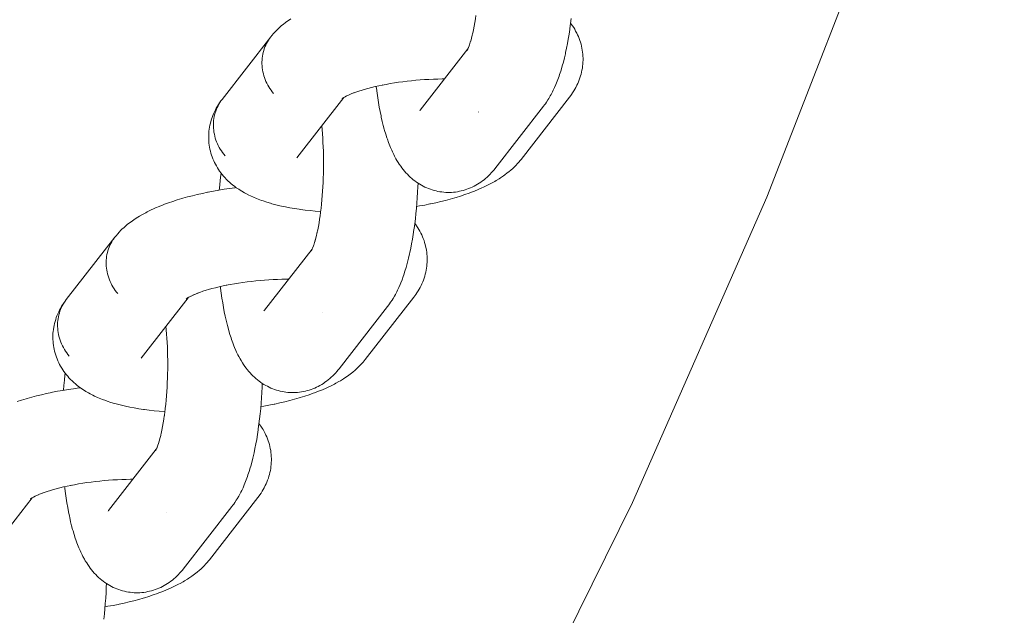
# Model space of a CAD drawing. Units: millimetres. Extents: x -2070 to 2070, y -3800 to 3800.
# Drawn here: x 466 to 539, y -247 to -203 of the extents above; entities that cross this region are included whole.
import ezdxf

# ---------------------------------------------------------------- set-up
doc = ezdxf.new("R2010")
doc.units = ezdxf.units.MM
doc.layers.add('None', color=7, linetype='Continuous', lineweight=5)

# ---------------------------------------------------------------- blocks, each defined once
blk = doc.blocks.new('Group')
at = {"layer": 'None', "color": 7, "linetype": 'Continuous', "lineweight": 5, "transparency": 33554687}
for p, q in [((495.505, -209.413), (499.021, -204.894)), ((498.958, -205.014), (499.02, -204.895)), ((486.407, -212.936), (489.871, -208.484)), ((489.752, -208.56), (489.878, -208.479)), ((489.752, -208.576), (489.81, -208.524)), ((495.555, -209.353), (495.558, -209.349)), ((484.014, -224.181), (487.531, -219.662)), ((487.465, -219.776), (487.517, -219.689)), ((474.916, -227.705), (478.381, -223.252)), ((478.25, -223.342), (478.336, -223.28)), ((484.064, -224.122), (484.068, -224.117)), ((472.524, -238.95), (476.04, -234.43)), ((475.974, -234.545), (476.026, -234.457)), ((463.425, -242.473), (466.89, -238.02)), ((466.76, -238.11), (466.846, -238.049)), ((472.573, -238.89), (472.577, -238.886))]:
    blk.add_line(p, q, dxfattribs=at)
at = {"layer": 'None', "color": 7, "linetype": 'Continuous', "lineweight": 5, "transparency": 33554687, "flags": 128}
for points in [[(462.002, -323.497), (475.673, -303.037), (488.438, -282), (500.274, -260.426), (511.158, -238.357), (521.068, -215.833), (529.987, -192.899), (537.896, -169.598), (538.584, -167.24)], [(484.478, -204.016), (484.567, -203.908), (484.692, -203.76), (484.786, -203.657), (484.929, -203.512), (485.026, -203.415), (485.127, -203.323), (485.287, -203.181), (485.391, -203.095), (485.567, -202.956), (485.673, -202.877), (485.866, -202.74), (485.973, -202.669)], [(501.012, -213.734), (504.592, -209.132), (504.677, -209.02), (504.739, -208.937), (504.817, -208.821), (504.924, -208.661), (504.996, -208.544), (505.1, -208.368), (505.164, -208.249), (505.265, -208.058), (505.322, -207.939), (505.42, -207.733), (505.516, -207.51), (505.564, -207.394), (505.657, -207.159), (505.746, -206.908), (505.786, -206.796), (505.871, -206.533), (505.954, -206.257), (505.985, -206.151), (506.064, -205.864), (506.14, -205.565), (506.212, -205.253), (506.233, -205.158), (506.301, -204.839), (506.366, -204.509), (506.427, -204.168), (506.485, -203.817), (506.539, -203.457), (506.549, -203.387), (506.598, -203.024), (506.643, -202.653)], [(499.403, -203.636), (499.381, -203.73), (499.435, -203.481), (499.485, -203.223), (499.533, -202.957), (499.578, -202.683), (499.615, -202.433)], [(502.94, -213.051), (506.52, -208.449), (506.604, -208.337), (506.667, -208.252), (506.746, -208.134), (506.842, -207.983), (506.917, -207.861), (506.985, -207.736), (507.061, -207.582), (507.124, -207.453), (507.181, -207.321), (507.233, -207.186), (507.288, -207.031), (507.333, -206.893), (507.371, -206.753), (507.404, -206.612), (507.437, -206.456), (507.463, -206.313), (507.482, -206.168), (507.495, -206.023), (507.507, -205.867), (507.512, -205.722), (507.512, -205.576), (507.504, -205.43), (507.493, -205.275), (507.479, -205.13), (507.459, -204.986), (507.432, -204.843), (507.398, -204.69), (507.365, -204.548), (507.325, -204.408), (507.278, -204.27), (507.223, -204.121), (507.17, -203.986), (507.112, -203.853), (507.047, -203.723), (506.971, -203.578), (506.9, -203.452), (506.824, -203.329), (506.727, -203.188), (506.646, -203.07), (506.6, -203.008)], [(484.478, -204.016), (480.897, -208.618), (480.813, -208.731), (480.734, -208.847), (480.661, -208.968), (480.594, -209.091), (480.532, -209.218), (480.476, -209.348), (480.426, -209.481), (480.383, -209.616), (480.345, -209.753), (480.314, -209.892), (480.289, -210.033), (480.271, -210.176), (480.259, -210.319), (480.254, -210.463), (480.255, -210.608), (480.262, -210.754), (480.276, -210.899), (480.296, -211.044), (480.323, -211.189), (480.356, -211.333), (480.396, -211.475), (480.441, -211.617), (480.493, -211.756), (480.55, -211.894), (480.614, -212.03), (480.683, -212.164), (480.758, -212.295), (480.839, -212.422), (480.925, -212.547), (481.016, -212.669), (481.112, -212.786)], [(499.262, -204.207), (499.231, -204.313), (499.291, -204.097), (499.348, -203.871), (499.391, -203.683)], [(484.692, -208.185), (484.596, -208.067), (484.505, -207.946), (484.419, -207.821), (484.339, -207.693), (484.264, -207.562), (484.194, -207.429), (484.131, -207.293), (484.073, -207.155), (484.022, -207.015), (483.976, -206.874), (483.937, -206.731), (483.904, -206.587), (483.877, -206.442), (483.856, -206.297), (483.843, -206.152), (483.835, -206.007), (483.834, -205.862), (483.839, -205.717), (483.851, -205.574), (483.87, -205.432), (483.895, -205.291), (483.926, -205.151), (483.963, -205.014), (484.007, -204.879), (484.056, -204.746), (484.112, -204.617), (484.174, -204.49), (484.242, -204.366), (484.315, -204.246), (484.394, -204.129)], [(484.394, -204.129), (484.315, -204.246), (484.242, -204.366), (484.174, -204.49), (484.112, -204.617), (484.056, -204.746), (484.007, -204.879), (483.963, -205.014), (483.926, -205.151), (483.895, -205.291), (483.87, -205.432), (483.851, -205.574), (483.839, -205.717), (483.834, -205.862), (483.835, -206.007), (483.843, -206.152), (483.856, -206.297), (483.877, -206.442), (483.904, -206.587), (483.937, -206.731), (483.976, -206.874), (484.022, -207.015), (484.073, -207.155), (484.131, -207.293), (484.194, -207.429), (484.264, -207.562), (484.339, -207.693), (484.419, -207.821), (484.505, -207.946), (484.596, -208.067), (484.692, -208.185)], [(499.092, -204.734), (499.051, -204.831), (499.116, -204.665), (499.142, -204.592)], [(499.177, -204.493), (499.139, -204.6), (499.202, -204.409), (499.241, -204.276)], [(498.998, -204.937), (498.955, -205.008), (499.007, -204.92)], [(499.008, -204.919), (498.96, -204.99), (499.009, -204.916)], [(499.024, -204.888), (498.967, -205.007), (499.034, -204.867), (499.067, -204.791)], [(499.016, -204.904), (499.001, -204.924), (499.016, -204.904)], [(499.085, -204.812), (499.085, -204.811), (499.085, -204.812)], [(491.46, -207.863), (491.379, -207.888), (491.638, -207.815), (491.904, -207.746), (492.178, -207.68), (492.458, -207.617), (492.719, -207.562)], [(492.263, -207.661), (492.27, -207.725), (492.279, -207.792), (492.325, -208.157), (492.376, -208.514), (492.43, -208.861), (492.488, -209.197), (492.55, -209.523), (492.615, -209.838), (492.635, -209.935), (492.704, -210.242), (492.777, -210.536), (492.853, -210.817), (492.883, -210.926), (492.963, -211.197), (493.047, -211.453), (493.085, -211.567), (493.172, -211.812), (493.262, -212.041), (493.31, -212.159), (493.403, -212.375), (493.458, -212.494), (493.555, -212.696), (493.617, -212.814), (493.718, -213.001), (493.787, -213.118), (493.891, -213.289), (493.966, -213.404), (494.073, -213.559), (494.156, -213.672), (494.244, -213.782), (494.355, -213.92), (494.449, -214.027), (494.563, -214.147), (494.663, -214.25), (494.768, -214.349), (494.885, -214.451), (494.995, -214.545), (495.11, -214.635), (495.228, -214.719), (495.35, -214.802), (495.473, -214.881), (495.599, -214.955), (495.729, -215.023), (495.853, -215.085), (495.987, -215.147), (496.123, -215.204), (496.261, -215.253), (496.388, -215.295), (496.53, -215.339), (496.672, -215.376), (496.817, -215.407), (496.963, -215.431), (497.091, -215.45), (497.238, -215.468), (497.386, -215.479), (497.534, -215.483), (497.682, -215.481), (497.811, -215.478), (497.959, -215.469), (498.106, -215.454), (498.252, -215.432), (498.397, -215.403), (498.526, -215.377), (498.669, -215.342), (498.81, -215.301), (498.95, -215.253), (499.077, -215.205), (499.214, -215.151), (499.348, -215.091), (499.479, -215.025), (499.603, -214.957), (499.731, -214.885), (499.855, -214.808), (499.975, -214.725), (500.096, -214.637), (500.212, -214.55), (500.323, -214.457), (500.441, -214.35), (500.547, -214.253), (500.648, -214.151), (500.764, -214.026), (500.859, -213.921), (500.949, -213.812), (501.012, -213.734)], [(492.745, -207.557), (492.69, -207.568), (492.987, -207.51), (493.29, -207.456), (493.598, -207.406), (493.909, -207.359), (494.224, -207.316), (494.542, -207.278), (494.862, -207.243), (495.184, -207.212), (495.507, -207.185), (495.83, -207.163), (496.153, -207.144), (496.475, -207.13), (496.795, -207.121), (497.114, -207.115), (497.293, -207.114)], [(489.885, -208.475), (489.776, -208.539), (489.923, -208.453), (490.022, -208.4)], [(490.08, -208.368), (489.974, -208.423), (490.145, -208.338), (490.256, -208.287)], [(490.327, -208.255), (490.225, -208.301), (490.42, -208.217), (490.597, -208.148)], [(490.625, -208.136), (490.529, -208.173), (490.748, -208.092), (490.976, -208.013), (491.214, -207.937), (491.38, -207.887)], [(481.112, -212.786), (481.016, -212.669), (480.925, -212.547), (480.839, -212.422), (480.758, -212.295), (480.683, -212.164), (480.614, -212.03), (480.55, -211.894), (480.493, -211.756), (480.441, -211.617), (480.396, -211.475), (480.356, -211.333), (480.323, -211.189), (480.296, -211.044), (480.276, -210.899), (480.262, -210.754), (480.255, -210.608), (480.254, -210.463), (480.259, -210.319), (480.271, -210.176), (480.289, -210.033), (480.314, -209.892), (480.345, -209.753), (480.383, -209.616), (480.426, -209.481), (480.476, -209.348), (480.532, -209.218), (480.594, -209.091), (480.661, -208.968), (480.734, -208.847), (480.813, -208.731), (480.707, -208.881), (480.627, -208.999), (480.553, -209.12), (480.466, -209.273), (480.397, -209.398), (480.334, -209.527), (480.267, -209.681), (480.21, -209.814), (480.158, -209.949), (480.114, -210.086), (480.068, -210.242), (480.029, -210.382), (479.997, -210.523), (479.971, -210.666), (479.947, -210.823), (479.928, -210.967), (479.915, -211.112), (479.909, -211.257), (479.907, -211.413), (479.908, -211.559), (479.915, -211.705), (479.929, -211.85), (479.95, -212.004), (479.971, -212.148), (479.998, -212.291), (480.032, -212.433), (480.074, -212.585), (480.115, -212.725), (480.161, -212.862), (480.214, -212.998), (480.278, -213.146), (480.337, -213.278), (480.401, -213.408), (480.472, -213.534), (480.557, -213.678), (480.633, -213.8), (480.714, -213.918), (480.82, -214.058), (480.906, -214.171), (480.997, -214.281), (481.093, -214.386), (481.217, -214.519), (481.317, -214.619), (481.46, -214.748), (481.563, -214.841), (481.671, -214.93), (481.831, -215.053), (481.941, -215.135), (482.118, -215.254), (482.231, -215.329), (482.346, -215.399), (482.538, -215.512), (482.655, -215.574), (482.862, -215.682), (482.98, -215.737), (483.202, -215.84), (483.44, -215.938), (483.555, -215.985), (483.806, -216.078), (483.92, -216.117), (484.184, -216.204), (484.463, -216.287), (484.571, -216.318), (484.86, -216.395), (485.163, -216.467), (485.265, -216.489), (485.576, -216.556), (485.9, -216.618), (486.235, -216.674), (486.582, -216.725), (486.666, -216.737), (487.018, -216.783), (487.379, -216.823), (487.75, -216.858), (488.129, -216.887), (488.166, -216.889)], [(489.8, -208.53), (489.741, -208.573), (489.827, -208.512)], [(489.789, -208.539), (489.741, -208.578), (489.807, -208.526)], [(495.505, -209.413), (495.468, -209.458), (495.499, -209.421)], [(499.812, -209.551), (499.813, -209.552), (499.812, -209.551)], [(488.129, -217.171), (488.119, -217.24), (488.159, -216.947), (488.196, -216.647), (488.229, -216.342), (488.259, -216.031), (488.286, -215.716), (488.309, -215.397), (488.329, -215.075), (488.345, -214.749), (488.358, -214.422), (488.368, -214.093), (488.374, -213.763), (488.376, -213.433), (488.375, -213.103), (488.37, -212.774), (488.362, -212.446), (488.35, -212.121), (488.335, -211.798), (488.316, -211.479), (488.294, -211.164), (488.268, -210.853), (488.242, -210.578)], [(486.449, -212.883), (486.437, -212.9), (486.455, -212.874)], [(495.243, -216.521), (495.452, -216.485), (495.838, -216.414), (496.216, -216.338), (496.274, -216.326), (496.651, -216.245), (497.019, -216.16), (497.378, -216.07), (497.727, -215.976), (498.065, -215.879), (498.148, -215.854), (498.48, -215.752), (498.801, -215.646), (499.109, -215.536), (499.203, -215.501), (499.502, -215.387), (499.788, -215.27), (500.059, -215.151), (500.162, -215.105), (500.422, -214.981), (500.666, -214.855), (500.774, -214.8), (501.005, -214.67), (501.112, -214.607), (501.329, -214.474), (501.435, -214.404), (501.638, -214.268), (501.743, -214.19), (501.93, -214.051), (502.032, -213.966), (502.203, -213.825), (502.303, -213.734), (502.456, -213.59), (502.554, -213.492), (502.688, -213.346), (502.782, -213.243), (502.871, -213.135), (502.94, -213.051)], [(480.684, -215.314), (480.717, -214.959), (480.756, -214.578), (480.8, -214.204), (480.819, -214.056)], [(489.522, -228.502), (493.102, -223.9), (493.186, -223.788), (493.248, -223.705), (493.326, -223.589), (493.434, -223.429), (493.505, -223.312), (493.609, -223.136), (493.674, -223.017), (493.775, -222.826), (493.832, -222.707), (493.93, -222.501), (494.026, -222.278), (494.074, -222.162), (494.166, -221.927), (494.256, -221.676), (494.295, -221.564), (494.381, -221.302), (494.464, -221.025), (494.495, -220.919), (494.573, -220.632), (494.649, -220.333), (494.722, -220.021), (494.743, -219.926), (494.811, -219.607), (494.876, -219.277), (494.937, -218.936), (494.994, -218.585), (495.048, -218.225), (495.058, -218.155), (495.107, -217.792), (495.152, -217.421), (495.194, -217.043), (495.231, -216.659), (495.264, -216.269), (495.293, -215.874), (495.317, -215.475), (495.338, -215.072), (495.349, -214.801)], [(472.987, -218.785), (473.077, -218.676), (473.202, -218.528), (473.295, -218.426), (473.439, -218.28), (473.535, -218.183), (473.637, -218.091), (473.796, -217.949), (473.9, -217.863), (474.077, -217.724), (474.183, -217.645), (474.375, -217.509), (474.483, -217.437), (474.69, -217.303), (474.799, -217.239), (475.021, -217.109), (475.259, -216.98), (475.365, -216.925), (475.616, -216.8), (475.883, -216.678), (475.985, -216.632), (476.262, -216.514), (476.553, -216.398), (476.65, -216.362), (476.951, -216.251), (477.264, -216.143), (477.59, -216.039), (477.927, -215.938), (478.008, -215.914), (478.351, -215.818), (478.705, -215.726), (479.068, -215.638), (479.439, -215.554), (479.819, -215.475), (479.875, -215.464), (480.256, -215.39), (480.644, -215.321), (481.039, -215.256), (481.438, -215.197), (481.841, -215.142), (481.935, -215.13)], [(487.912, -218.404), (487.891, -218.499), (487.944, -218.249), (487.995, -217.992), (488.042, -217.726), (488.087, -217.452), (488.125, -217.201)], [(491.449, -227.819), (495.03, -223.218), (495.114, -223.105), (495.177, -223.02), (495.256, -222.903), (495.352, -222.751), (495.426, -222.629), (495.495, -222.504), (495.57, -222.351), (495.634, -222.221), (495.691, -222.089), (495.742, -221.954), (495.797, -221.799), (495.842, -221.661), (495.881, -221.522), (495.913, -221.38), (495.947, -221.224), (495.973, -221.081), (495.992, -220.937), (496.004, -220.792), (496.016, -220.635), (496.022, -220.49), (496.021, -220.344), (496.014, -220.199), (496.003, -220.043), (495.989, -219.898), (495.968, -219.754), (495.941, -219.611), (495.908, -219.458), (495.874, -219.316), (495.834, -219.177), (495.787, -219.039), (495.732, -218.889), (495.68, -218.754), (495.621, -218.621), (495.556, -218.492), (495.48, -218.346), (495.41, -218.22), (495.334, -218.098), (495.237, -217.956), (495.156, -217.838), (495.109, -217.776)], [(487.772, -218.975), (487.741, -219.081), (487.8, -218.865), (487.857, -218.639), (487.901, -218.452)], [(472.987, -218.785), (469.407, -223.386), (469.323, -223.499), (469.244, -223.616), (469.171, -223.736), (469.103, -223.86), (469.041, -223.986), (468.985, -224.116), (468.936, -224.249), (468.892, -224.384), (468.855, -224.521), (468.824, -224.661), (468.799, -224.802), (468.78, -224.944), (468.768, -225.087), (468.763, -225.232), (468.764, -225.377), (468.772, -225.522), (468.785, -225.667), (468.806, -225.812), (468.833, -225.957), (468.866, -226.101), (468.905, -226.243), (468.951, -226.385), (469.002, -226.525), (469.06, -226.663), (469.123, -226.799), (469.193, -226.932), (469.268, -227.063), (469.348, -227.191), (469.434, -227.315), (469.525, -227.437), (469.621, -227.555)], [(473.202, -222.953), (473.106, -222.835), (473.015, -222.714), (472.929, -222.589), (472.848, -222.461), (472.773, -222.33), (472.704, -222.197), (472.64, -222.061), (472.583, -221.923), (472.531, -221.783), (472.485, -221.642), (472.446, -221.499), (472.413, -221.355), (472.386, -221.211), (472.366, -221.066), (472.352, -220.92), (472.344, -220.775), (472.343, -220.63), (472.349, -220.486), (472.361, -220.342), (472.379, -220.2), (472.404, -220.059), (472.435, -219.92), (472.472, -219.782), (472.516, -219.647), (472.566, -219.515), (472.622, -219.385), (472.683, -219.258), (472.751, -219.134), (472.824, -219.014), (472.903, -218.897)], [(472.903, -218.897), (472.824, -219.014), (472.751, -219.134), (472.683, -219.258), (472.622, -219.385), (472.566, -219.515), (472.516, -219.647), (472.472, -219.782), (472.435, -219.92), (472.404, -220.059), (472.379, -220.2), (472.361, -220.342), (472.349, -220.486), (472.343, -220.63), (472.344, -220.775), (472.352, -220.92), (472.366, -221.066), (472.386, -221.211), (472.413, -221.355), (472.446, -221.499), (472.485, -221.642), (472.531, -221.783), (472.583, -221.923), (472.64, -222.061), (472.704, -222.197), (472.773, -222.33), (472.848, -222.461), (472.929, -222.589), (473.015, -222.714), (473.106, -222.835), (473.202, -222.953)], [(487.649, -219.368), (487.711, -219.177), (487.751, -219.045)], [(487.518, -219.688), (487.467, -219.782), (487.53, -219.664)], [(487.517, -219.687), (487.469, -219.758), (487.519, -219.685)], [(487.534, -219.656), (487.477, -219.775), (487.543, -219.635), (487.576, -219.559)], [(487.525, -219.672), (487.51, -219.692), (487.526, -219.671)], [(487.601, -219.502), (487.56, -219.599), (487.625, -219.433), (487.651, -219.36)], [(487.594, -219.58), (487.595, -219.58), (487.594, -219.58)], [(481.254, -222.325), (481.199, -222.336), (481.497, -222.278), (481.8, -222.224), (482.107, -222.174), (482.419, -222.127), (482.734, -222.085), (483.052, -222.046), (483.372, -222.011), (483.693, -221.98), (484.016, -221.953), (484.339, -221.931), (484.662, -221.913), (484.984, -221.899), (485.305, -221.889), (485.624, -221.883), (485.803, -221.883)], [(478.836, -223.023), (478.734, -223.069), (478.929, -222.986), (479.106, -222.916)], [(479.135, -222.904), (479.038, -222.941), (479.257, -222.86), (479.486, -222.781), (479.723, -222.705), (479.89, -222.655)], [(479.969, -222.632), (479.888, -222.656), (480.147, -222.584), (480.414, -222.514), (480.688, -222.448), (480.968, -222.385), (481.228, -222.33)], [(480.773, -222.429), (480.78, -222.493), (480.788, -222.56), (480.835, -222.926), (480.885, -223.282), (480.939, -223.629), (480.997, -223.966), (481.059, -224.292), (481.124, -224.606), (481.144, -224.703), (481.214, -225.01), (481.287, -225.305), (481.363, -225.585), (481.393, -225.694), (481.473, -225.965), (481.556, -226.221), (481.595, -226.335), (481.682, -226.58), (481.772, -226.809), (481.819, -226.928), (481.913, -227.144), (481.967, -227.262), (482.064, -227.464), (482.126, -227.582), (482.227, -227.769), (482.296, -227.886), (482.4, -228.057), (482.476, -228.173), (482.583, -228.327), (482.665, -228.441), (482.753, -228.55), (482.864, -228.688), (482.959, -228.795), (483.072, -228.915), (483.172, -229.019), (483.277, -229.117), (483.395, -229.219), (483.505, -229.314), (483.619, -229.403), (483.738, -229.487), (483.859, -229.57), (483.982, -229.649), (484.109, -229.723), (484.238, -229.791), (484.363, -229.854), (484.496, -229.916), (484.632, -229.972), (484.771, -230.022), (484.898, -230.063), (485.039, -230.107), (485.182, -230.144), (485.326, -230.175), (485.472, -230.199), (485.601, -230.219), (485.748, -230.236), (485.895, -230.247), (486.043, -230.252), (486.191, -230.249), (486.32, -230.246), (486.468, -230.237), (486.615, -230.222), (486.761, -230.2), (486.906, -230.171), (487.035, -230.146), (487.178, -230.11), (487.32, -230.069), (487.459, -230.021), (487.586, -229.974), (487.723, -229.92), (487.857, -229.86), (487.988, -229.793), (488.113, -229.725), (488.24, -229.654), (488.364, -229.576), (488.484, -229.493), (488.606, -229.406), (488.721, -229.318), (488.832, -229.225), (488.951, -229.118), (489.057, -229.021), (489.158, -228.919), (489.273, -228.794), (489.368, -228.689), (489.458, -228.58), (489.522, -228.502)], [(469.621, -227.555), (469.525, -227.437), (469.434, -227.315), (469.348, -227.191), (469.268, -227.063), (469.193, -226.932), (469.123, -226.799), (469.06, -226.663), (469.002, -226.525), (468.951, -226.385), (468.905, -226.243), (468.866, -226.101), (468.833, -225.957), (468.806, -225.812), (468.785, -225.667), (468.772, -225.522), (468.764, -225.377), (468.763, -225.232), (468.768, -225.087), (468.78, -224.944), (468.799, -224.802), (468.824, -224.661), (468.855, -224.521), (468.892, -224.384), (468.936, -224.249), (468.985, -224.116), (469.041, -223.986), (469.103, -223.86), (469.171, -223.736), (469.244, -223.616), (469.323, -223.499), (469.216, -223.649), (469.136, -223.767), (469.062, -223.888), (468.975, -224.041), (468.906, -224.167), (468.843, -224.296), (468.776, -224.45), (468.719, -224.582), (468.668, -224.717), (468.623, -224.854), (468.577, -225.01), (468.538, -225.15), (468.506, -225.292), (468.48, -225.434), (468.456, -225.591), (468.437, -225.735), (468.424, -225.88), (468.418, -226.026), (468.417, -226.182), (468.417, -226.327), (468.425, -226.473), (468.439, -226.618), (468.459, -226.772), (468.48, -226.917), (468.507, -227.06), (468.541, -227.201), (468.584, -227.353), (468.624, -227.493), (468.67, -227.631), (468.723, -227.766), (468.788, -227.914), (468.846, -228.046), (468.911, -228.176), (468.981, -228.302), (469.067, -228.446), (469.142, -228.568), (469.224, -228.686), (469.329, -228.826), (469.415, -228.939), (469.506, -229.049), (469.603, -229.154), (469.727, -229.288), (469.827, -229.387), (469.969, -229.516), (470.073, -229.61), (470.181, -229.698), (470.34, -229.822), (470.451, -229.903), (470.628, -230.022), (470.74, -230.098), (470.856, -230.167), (471.048, -230.28), (471.164, -230.342), (471.372, -230.45), (471.489, -230.505), (471.711, -230.608), (471.95, -230.706), (472.064, -230.753), (472.316, -230.846), (472.429, -230.885), (472.693, -230.973), (472.972, -231.056), (473.08, -231.086), (473.369, -231.163), (473.672, -231.236), (473.774, -231.258), (474.086, -231.324), (474.409, -231.386), (474.745, -231.442), (475.091, -231.494), (475.175, -231.506), (475.527, -231.551), (475.889, -231.591), (476.259, -231.626), (476.638, -231.655), (476.675, -231.658)], [(478.298, -223.308), (478.25, -223.347), (478.316, -223.295)], [(478.313, -223.297), (478.261, -223.344), (478.32, -223.292)], [(478.354, -223.267), (478.262, -223.328), (478.387, -223.248)], [(478.394, -223.243), (478.286, -223.307), (478.432, -223.221), (478.531, -223.168)], [(478.589, -223.136), (478.483, -223.192), (478.654, -223.107), (478.765, -223.056)], [(484.014, -224.181), (483.977, -224.227), (484.008, -224.189)], [(488.322, -224.32), (488.322, -224.32), (488.322, -224.32)], [(476.639, -231.939), (476.629, -232.009), (476.668, -231.715), (476.705, -231.416), (476.738, -231.11), (476.768, -230.8), (476.795, -230.484), (476.818, -230.165), (476.838, -229.843), (476.855, -229.518), (476.868, -229.19), (476.877, -228.861), (476.883, -228.531), (476.885, -228.201), (476.884, -227.871), (476.88, -227.542), (476.871, -227.214), (476.859, -226.889), (476.844, -226.566), (476.825, -226.247), (476.803, -225.932), (476.777, -225.621), (476.751, -225.346)], [(474.958, -227.651), (474.946, -227.668), (474.965, -227.642)], [(483.752, -231.289), (483.962, -231.253), (484.347, -231.182), (484.726, -231.106), (484.784, -231.095), (485.16, -231.013), (485.528, -230.928), (485.887, -230.838), (486.236, -230.744), (486.575, -230.647), (486.658, -230.622), (486.99, -230.52), (487.31, -230.414), (487.618, -230.305), (487.713, -230.269), (488.012, -230.155), (488.297, -230.039), (488.568, -229.919), (488.672, -229.873), (488.931, -229.749), (489.176, -229.624), (489.283, -229.568), (489.514, -229.438), (489.621, -229.375), (489.839, -229.242), (489.945, -229.172), (490.147, -229.036), (490.252, -228.958), (490.439, -228.819), (490.542, -228.735), (490.712, -228.593), (490.813, -228.502), (490.965, -228.358), (491.063, -228.26), (491.198, -228.115), (491.292, -228.011), (491.381, -227.903), (491.449, -227.819)], [(469.194, -230.083), (469.226, -229.727), (469.266, -229.346), (469.309, -228.972), (469.328, -228.825)], [(465.774, -230.912), (466.099, -230.807), (466.437, -230.706), (466.517, -230.682), (466.861, -230.586), (467.214, -230.494), (467.577, -230.406), (467.949, -230.323), (468.329, -230.243), (468.384, -230.232), (468.766, -230.158), (469.154, -230.089), (469.548, -230.025), (469.947, -229.965), (470.351, -229.91), (470.444, -229.899)], [(478.031, -243.27), (481.611, -238.669), (481.696, -238.556), (481.758, -238.473), (481.836, -238.357), (481.943, -238.198), (482.014, -238.08), (482.119, -237.904), (482.183, -237.786), (482.284, -237.594), (482.341, -237.475), (482.439, -237.269), (482.535, -237.047), (482.583, -236.931), (482.675, -236.695), (482.765, -236.444), (482.805, -236.332), (482.89, -236.07), (482.973, -235.793), (483.004, -235.687), (483.083, -235.401), (483.159, -235.101), (483.231, -234.789), (483.252, -234.695), (483.32, -234.375), (483.385, -234.045), (483.446, -233.704), (483.504, -233.353), (483.557, -232.993), (483.567, -232.923), (483.616, -232.56), (483.662, -232.189), (483.703, -231.811), (483.74, -231.427), (483.773, -231.037), (483.802, -230.642), (483.827, -230.243), (483.847, -229.841), (483.858, -229.569)], [(476.421, -233.172), (476.4, -233.267), (476.453, -233.018), (476.504, -232.76), (476.552, -232.494), (476.597, -232.22), (476.634, -231.969)], [(479.959, -242.587), (483.539, -237.986), (483.623, -237.873), (483.686, -237.788), (483.765, -237.671), (483.861, -237.52), (483.935, -237.397), (484.004, -237.272), (484.08, -237.119), (484.143, -236.989), (484.2, -236.857), (484.251, -236.722), (484.307, -236.567), (484.352, -236.429), (484.39, -236.29), (484.422, -236.149), (484.456, -235.992), (484.482, -235.849), (484.501, -235.705), (484.514, -235.56), (484.525, -235.404), (484.531, -235.258), (484.531, -235.112), (484.523, -234.967), (484.512, -234.812), (484.498, -234.667), (484.478, -234.522), (484.45, -234.379), (484.417, -234.226), (484.383, -234.085), (484.343, -233.945), (484.297, -233.807), (484.242, -233.657), (484.189, -233.522), (484.13, -233.39), (484.066, -233.26), (483.989, -233.114), (483.919, -232.988), (483.843, -232.866), (483.746, -232.724), (483.665, -232.606), (483.618, -232.545)], [(476.196, -234.03), (476.158, -234.136), (476.221, -233.945), (476.26, -233.813)], [(476.281, -233.743), (476.25, -233.849), (476.31, -233.633), (476.367, -233.408), (476.41, -233.22)], [(476.028, -234.456), (475.976, -234.551), (476.039, -234.432)], [(476.027, -234.455), (475.979, -234.526), (476.028, -234.453)], [(476.043, -234.424), (475.986, -234.543), (476.053, -234.403), (476.085, -234.327)], [(476.035, -234.441), (476.02, -234.461), (476.036, -234.439)], [(476.11, -234.27), (476.07, -234.367), (476.135, -234.201), (476.161, -234.128)], [(476.104, -234.348), (476.104, -234.348), (476.104, -234.348)], [(469.764, -237.093), (469.708, -237.104), (470.006, -237.047), (470.309, -236.993), (470.617, -236.942), (470.928, -236.896), (471.243, -236.853), (471.561, -236.814), (471.881, -236.779), (472.203, -236.748), (472.525, -236.722), (472.848, -236.699), (473.171, -236.681), (473.494, -236.667), (473.814, -236.657), (474.133, -236.652), (474.312, -236.651)], [(467.644, -237.673), (467.548, -237.709), (467.767, -237.628), (467.995, -237.55), (468.233, -237.474), (468.399, -237.424)], [(468.478, -237.4), (468.398, -237.424), (468.657, -237.352), (468.923, -237.282), (469.197, -237.216), (469.477, -237.153), (469.737, -237.099)], [(469.282, -237.197), (469.289, -237.261), (469.298, -237.328), (469.344, -237.694), (469.395, -238.05), (469.449, -238.397), (469.507, -238.734), (469.568, -239.06), (469.633, -239.374), (469.654, -239.471), (469.723, -239.778), (469.796, -240.073), (469.872, -240.354), (469.902, -240.462), (469.982, -240.733), (470.065, -240.99), (470.104, -241.104), (470.191, -241.349), (470.281, -241.578), (470.328, -241.696), (470.422, -241.912), (470.477, -242.03), (470.574, -242.232), (470.636, -242.35), (470.736, -242.537), (470.805, -242.654), (470.909, -242.825), (470.985, -242.941), (471.092, -243.095), (471.175, -243.209), (471.263, -243.319), (471.374, -243.457), (471.468, -243.564), (471.582, -243.683), (471.682, -243.787), (471.787, -243.886), (471.904, -243.987), (472.014, -244.082), (472.129, -244.171), (472.247, -244.256), (472.368, -244.338), (472.491, -244.418), (472.618, -244.491), (472.748, -244.559), (472.872, -244.622), (473.006, -244.684), (473.142, -244.74), (473.28, -244.79), (473.407, -244.831), (473.548, -244.875), (473.691, -244.912), (473.836, -244.943), (473.981, -244.967), (474.11, -244.987), (474.257, -245.004), (474.405, -245.016), (474.552, -245.02), (474.7, -245.018), (474.83, -245.015), (474.977, -245.006), (475.124, -244.99), (475.271, -244.968), (475.416, -244.939), (475.544, -244.914), (475.688, -244.879), (475.829, -244.837), (475.969, -244.789), (476.096, -244.742), (476.232, -244.688), (476.366, -244.628), (476.498, -244.562), (476.622, -244.493), (476.749, -244.422), (476.873, -244.345), (476.994, -244.262), (477.115, -244.174), (477.23, -244.086), (477.342, -243.993), (477.46, -243.886), (477.566, -243.789), (477.667, -243.688), (477.782, -243.563), (477.878, -243.458), (477.968, -243.348), (478.031, -243.27)], [(466.807, -238.076), (466.76, -238.115), (466.826, -238.063)], [(466.863, -238.036), (466.771, -238.097), (466.897, -238.016)], [(466.822, -238.066), (466.771, -238.112), (466.829, -238.061)], [(466.904, -238.011), (466.795, -238.075), (466.942, -237.989), (467.041, -237.936)], [(467.099, -237.905), (466.993, -237.96), (467.164, -237.875), (467.275, -237.824)], [(467.345, -237.791), (467.243, -237.837), (467.439, -237.754), (467.615, -237.684)], [(472.524, -238.95), (472.487, -238.995), (472.518, -238.957)], [(476.831, -239.088), (476.831, -239.088), (476.831, -239.088)], [(472.261, -246.057), (472.471, -246.021), (472.857, -245.95), (473.235, -245.875), (473.293, -245.863), (473.67, -245.782), (474.038, -245.696), (474.396, -245.606), (474.746, -245.513), (475.084, -245.415), (475.167, -245.391), (475.499, -245.288), (475.82, -245.182), (476.128, -245.073), (476.222, -245.037), (476.521, -244.924), (476.807, -244.807), (477.078, -244.688), (477.181, -244.641), (477.441, -244.518), (477.685, -244.392), (477.792, -244.336), (478.024, -244.207), (478.131, -244.143), (478.348, -244.011), (478.454, -243.94), (478.657, -243.804), (478.762, -243.726), (478.948, -243.587), (479.051, -243.503), (479.222, -243.361), (479.322, -243.27), (479.475, -243.126), (479.572, -243.029), (479.707, -242.883), (479.801, -242.779), (479.89, -242.671), (479.959, -242.587)], [(472.171, -246.958), (472.212, -246.58), (472.25, -246.195), (472.283, -245.805), (472.312, -245.41), (472.336, -245.011), (472.357, -244.609), (472.367, -244.338)]]:
    blk.add_lwpolyline(points, dxfattribs=at)

msp = doc.modelspace()

# ---------------------------------------------------------------- block references
at = {"layer": 'None', "color": 7, "transparency": 33554687}
msp.add_blockref('Group', (0, 0), dxfattribs=at)

doc.saveas('drawing.dxf')
